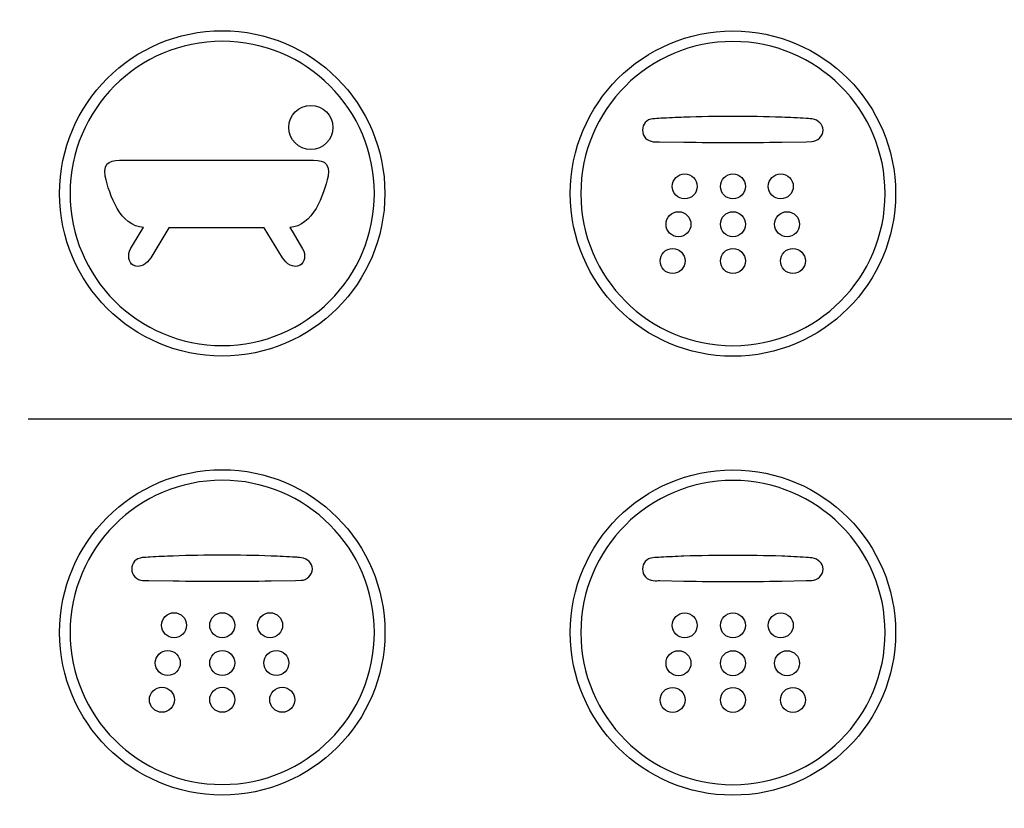
# Model space of a CAD drawing. Units: millimetres. Extents: x 7 to 203, y 5 to 291.
# Drawn here: x 135 to 139, y 124 to 128 of the extents above; entities that cross this region are included whole.
import ezdxf
from ezdxf.enums import TextEntityAlignment as Align

# ---------------------------------------------------------------- set-up
doc = ezdxf.new("R2010")
doc.units = ezdxf.units.MM
for name, color, linetype in [('Default', 7, 'Continuous'), ('Layer3', 7, 'Continuous'), ('Standard', 7, 'Continuous')]:
    doc.layers.add(name, color=color, linetype=linetype)
doc.styles.add('SEACAD_Arial', font='arial.ttf')
doc.dimstyles.new('TPI_1_3', dxfattribs={"dimtxt": 6, "dimasz": 6, "dimexe": 3, "dimexo": 0, "dimgap": 1.5, "dimtad": 0, "dimtih": 1, "dimtoh": 1, "dimdec": 0, "dimlfac": 3, "dimtxsty": 'SEACAD_Arial', "dimblk1": '_SE_FILLED', "dimblk2": '_SE_FILLED', "dimsah": 1, "dimcen": 3, "dimadec": 0, "dimazin": 0, "dimtfac": 0.7, "dimtdec": 3, "dimtofl": 0, "dimtmove": 1, "dimatfit": 3, "dimfxl": 1, "dimarcsym": 0})

# ---------------------------------------------------------------- blocks, each defined once
blk = doc.blocks.new('DMBLK6')
at = {"layer": 'Layer3', "linetype": 'Continuous'}
for points in [[(119.9519, 57.7036), (119.9519, 59.7036), (113.9519, 58.7036)], [(166.6186, 57.7036), (172.6186, 58.7036), (166.6186, 59.7036)]]:
    blk.add_hatch(color=7, dxfattribs=at).paths.add_polyline_path(points)
at = {"layer": 'Layer3', "color": 7, "linetype": 'Continuous'}
for p, q in [((172.6186, 92.0577), (172.6186, 55.7036)), ((113.9519, 85.937), (113.9519, 55.7036)), ((113.9519, 58.7036), (134.1417, 58.7036)), ((152.4287, 58.7036), (172.6186, 58.7036))]:
    blk.add_line(p, q, dxfattribs=at)
at = {"layer": 'Layer3', "color": 7, "linetype": 'Continuous', "style": 'SEACAD_Arial'}
blk.add_text('176', height=6, dxfattribs=at).set_placement((136.2417, 61.7036), align=Align.TOP_LEFT)
blk = doc.blocks.new('_SE_FILLED')
at = {"color": 0}
blk.add_line((0, 0), (-1, 0), dxfattribs=at)
blk.add_solid([(0, 0), (-1, -0.1665), (-1, 0.1665), (0, 0)], dxfattribs=at)

msp = doc.modelspace()

# ---------------------------------------------------------------- linework, layer by layer
at = {"layer": 'Default', "color": 7, "linetype": 'Continuous'}
for radius in [23.3333, 23.3333, 23.1891, 23.1891]:
    msp.add_circle((143.2852, 134.6022), radius, dxfattribs=at)
for radius, start, end in [(21.0488, 166.90589, 13.09411), (21.0488, 166.90589, 13.09411), (20.5976, 167.64112, 12.35888), (20.5976, 167.64112, 12.35888), (20.2643, 168.39837, 11.60163), (20.2643, 168.39837, 11.60163), (23, 180.41519, 267.77862), (23, 180.41519, 267.77862)]:
    msp.add_arc((143.2852, 134.6022), radius, start, end, dxfattribs=at)
at = {"layer": 'Standard', "color": 7, "linetype": 'Continuous'}
for p, q in [((137.5384, 127.3285), (137.6447, 127.3266)), ((137.5384, 127.3285), (137.6447, 127.3266)), ((138.0704, 127.3266), (138.1768, 127.3285)), ((138.0704, 127.3266), (138.1768, 127.3285)), ((138.1768, 127.3285), (138.2011, 127.3292)), ((138.1768, 127.3285), (138.2011, 127.3292)), ((135.212, 127.248), (135.6108, 127.2479)), ((135.212, 127.248), (135.6108, 127.2479)), ((135.6108, 127.2479), (136.015, 127.248)), ((135.6108, 127.2479), (136.015, 127.248)), ((135.2398, 126.8628), (135.2856, 126.9392)), ((135.2398, 126.8628), (135.2856, 126.9392)), ((135.2856, 126.9392), (135.2961, 126.9552)), ((135.2856, 126.9392), (135.2961, 126.9552)), ((135.4061, 126.9539), (135.327, 126.8242)), ((135.4061, 126.9539), (135.327, 126.8242)), ((135.6115, 126.9538), (135.4061, 126.9539)), ((135.6115, 126.9538), (135.4061, 126.9539)), ((135.8209, 126.9539), (135.6115, 126.9538)), ((135.8209, 126.9539), (135.6115, 126.9538)), ((135.9, 126.8242), (135.8209, 126.9539)), ((135.9, 126.8242), (135.8209, 126.9539)), ((135.9311, 126.9552), (135.9414, 126.9392)), ((135.9311, 126.9552), (135.9414, 126.9392)), ((135.9414, 126.9392), (135.9873, 126.8628)), ((135.9414, 126.9392), (135.9873, 126.8628)), ((134.7938, 126.1243), (141.0832, 126.1243)), ((134.7938, 126.1243), (141.0832, 126.1243)), ((134.7938, 126.1243), (141.0832, 126.1243)), ((134.7938, 126.1243), (141.0832, 126.1243)), ((135.3181, 125.4209), (135.4244, 125.419)), ((135.3181, 125.4209), (135.4244, 125.419)), ((135.8501, 125.419), (135.9565, 125.4209)), ((135.8501, 125.419), (135.9565, 125.4209)), ((135.9565, 125.4209), (135.9809, 125.4216)), ((135.9565, 125.4209), (135.9809, 125.4216)), ((137.5384, 125.4201), (137.6447, 125.4182)), ((137.5384, 125.4201), (137.6447, 125.4182)), ((138.0704, 125.4182), (138.1768, 125.4201)), ((138.0704, 125.4182), (138.1768, 125.4201)), ((138.1768, 125.4201), (138.2011, 125.4208)), ((138.1768, 125.4201), (138.2011, 125.4208))]:
    msp.add_line(p, q, dxfattribs=at)
for points in [[(134.9309, 127.1035), (134.9309, 127.494), (135.2474, 127.8106), (135.638, 127.8106)], [(134.9309, 127.1035), (134.9309, 127.494), (135.2474, 127.8106), (135.638, 127.8106)], [(134.9309, 127.1035), (134.9309, 127.494), (135.2474, 127.8106), (135.638, 127.8106)], [(134.9309, 127.1035), (134.9309, 127.494), (135.2474, 127.8106), (135.638, 127.8106)], [(135.638, 127.8106), (136.0285, 127.8106), (136.3449, 127.494), (136.3449, 127.1035)], [(135.638, 127.8106), (136.0285, 127.8106), (136.3449, 127.494), (136.3449, 127.1035)], [(135.638, 127.8106), (136.0285, 127.8106), (136.3449, 127.494), (136.3449, 127.1035)], [(135.638, 127.8106), (136.0285, 127.8106), (136.3449, 127.494), (136.3449, 127.1035)], [(137.1512, 127.1027), (137.1512, 127.4932), (137.4677, 127.8098), (137.8582, 127.8098)], [(137.1512, 127.1027), (137.1512, 127.4932), (137.4677, 127.8098), (137.8582, 127.8098)], [(137.1512, 127.1027), (137.1512, 127.4932), (137.4677, 127.8098), (137.8582, 127.8098)], [(137.1512, 127.1027), (137.1512, 127.4932), (137.4677, 127.8098), (137.8582, 127.8098)], [(137.8582, 127.8098), (138.2488, 127.8098), (138.5653, 127.4932), (138.5653, 127.1027)], [(137.8582, 127.8098), (138.2488, 127.8098), (138.5653, 127.4932), (138.5653, 127.1027)], [(137.8582, 127.8098), (138.2488, 127.8098), (138.5653, 127.4932), (138.5653, 127.1027)], [(137.8582, 127.8098), (138.2488, 127.8098), (138.5653, 127.4932), (138.5653, 127.1027)], [(135.638, 127.765), (135.2726, 127.765), (134.9765, 127.4689), (134.9765, 127.1035)], [(135.638, 127.765), (135.2726, 127.765), (134.9765, 127.4689), (134.9765, 127.1035)], [(135.638, 127.765), (135.2726, 127.765), (134.9765, 127.4689), (134.9765, 127.1035)], [(135.638, 127.765), (135.2726, 127.765), (134.9765, 127.4689), (134.9765, 127.1035)], [(136.2994, 127.1035), (136.2994, 127.4689), (136.0032, 127.765), (135.638, 127.765)], [(136.2994, 127.1035), (136.2994, 127.4689), (136.0032, 127.765), (135.638, 127.765)], [(136.2994, 127.1035), (136.2994, 127.4689), (136.0032, 127.765), (135.638, 127.765)], [(136.2994, 127.1035), (136.2994, 127.4689), (136.0032, 127.765), (135.638, 127.765)], [(137.8582, 127.7641), (137.493, 127.7641), (137.1968, 127.468), (137.1968, 127.1027)], [(137.8582, 127.7641), (137.493, 127.7641), (137.1968, 127.468), (137.1968, 127.1027)], [(137.8582, 127.7641), (137.493, 127.7641), (137.1968, 127.468), (137.1968, 127.1027)], [(137.8582, 127.7641), (137.493, 127.7641), (137.1968, 127.468), (137.1968, 127.1027)], [(138.5197, 127.1027), (138.5197, 127.468), (138.2236, 127.7641), (137.8582, 127.7641)], [(138.5197, 127.1027), (138.5197, 127.468), (138.2236, 127.7641), (137.8582, 127.7641)], [(138.5197, 127.1027), (138.5197, 127.468), (138.2236, 127.7641), (137.8582, 127.7641)], [(138.5197, 127.1027), (138.5197, 127.468), (138.2236, 127.7641), (137.8582, 127.7641)], [(135.9272, 127.3904), (135.9272, 127.4433), (135.97, 127.4863), (136.0229, 127.4863)], [(135.9272, 127.3904), (135.9272, 127.4433), (135.97, 127.4863), (136.0229, 127.4863)], [(136.0229, 127.4863), (136.0758, 127.4863), (136.1186, 127.4433), (136.1186, 127.3904)], [(136.0229, 127.4863), (136.0758, 127.4863), (136.1186, 127.4433), (136.1186, 127.3904)], [(137.6449, 127.4347), (137.6115, 127.4335), (137.5781, 127.432), (137.5447, 127.43)], [(137.6449, 127.4347), (137.6115, 127.4335), (137.5781, 127.432), (137.5447, 127.43)], [(137.8576, 127.4383), (137.7867, 127.4383), (137.7158, 127.4373), (137.6449, 127.4347)], [(137.8576, 127.4383), (137.7867, 127.4383), (137.7158, 127.4373), (137.6449, 127.4347)], [(138.0704, 127.4348), (137.9995, 127.4373), (137.9287, 127.4383), (137.8576, 127.4383)], [(138.0704, 127.4348), (137.9995, 127.4373), (137.9287, 127.4383), (137.8576, 127.4383)], [(138.1768, 127.4295), (138.1413, 127.4317), (138.1059, 127.4335), (138.0704, 127.4348)], [(138.1768, 127.4295), (138.1413, 127.4317), (138.1059, 127.4335), (138.0704, 127.4348)], [(136.0229, 127.2947), (135.97, 127.2947), (135.9272, 127.3376), (135.9272, 127.3904)], [(136.0229, 127.2947), (135.97, 127.2947), (135.9272, 127.3376), (135.9272, 127.3904)], [(136.1186, 127.3904), (136.1186, 127.3376), (136.0758, 127.2947), (136.0229, 127.2947)], [(136.1186, 127.3904), (136.1186, 127.3376), (136.0758, 127.2947), (136.0229, 127.2947)], [(137.5106, 127.4277), (137.4826, 127.4256), (137.4649, 127.4048), (137.4649, 127.3788)], [(137.5106, 127.4277), (137.4826, 127.4256), (137.4649, 127.4048), (137.4649, 127.3788)], [(137.5447, 127.43), (137.5333, 127.4293), (137.5193, 127.4288), (137.5106, 127.4277)], [(137.5447, 127.43), (137.5333, 127.4293), (137.5193, 127.4288), (137.5106, 127.4277)], [(138.2027, 127.4271), (138.1892, 127.4284), (138.1835, 127.4291), (138.1768, 127.4295)], [(138.2027, 127.4271), (138.1892, 127.4284), (138.1835, 127.4291), (138.1768, 127.4295)], [(138.2499, 127.3788), (138.2499, 127.4047), (138.2285, 127.4226), (138.2027, 127.4271)], [(138.2499, 127.3788), (138.2499, 127.4047), (138.2285, 127.4226), (138.2027, 127.4271)], [(137.4649, 127.3788), (137.4649, 127.3525), (137.4859, 127.3301), (137.5119, 127.3285)], [(137.4649, 127.3788), (137.4649, 127.3525), (137.4859, 127.3301), (137.5119, 127.3285)], [(138.2011, 127.3292), (138.2256, 127.3297), (138.2499, 127.3517), (138.2499, 127.3788)], [(138.2011, 127.3292), (138.2256, 127.3297), (138.2499, 127.3517), (138.2499, 127.3788)], [(137.5119, 127.3285), (137.523, 127.328), (137.5321, 127.3286), (137.5384, 127.3285)], [(137.5119, 127.3285), (137.523, 127.328), (137.5321, 127.3286), (137.5384, 127.3285)], [(137.6447, 127.3266), (137.7157, 127.3254), (137.7866, 127.3248), (137.8576, 127.3248)], [(137.6447, 127.3266), (137.7157, 127.3254), (137.7866, 127.3248), (137.8576, 127.3248)], [(137.8576, 127.3248), (137.9285, 127.3248), (137.9995, 127.3254), (138.0704, 127.3266)], [(137.8576, 127.3248), (137.9285, 127.3248), (137.9995, 127.3254), (138.0704, 127.3266)], [(135.1287, 127.1792), (135.1209, 127.2458), (135.1554, 127.2481), (135.212, 127.248)], [(135.1287, 127.1792), (135.1209, 127.2458), (135.1554, 127.2481), (135.212, 127.248)], [(136.015, 127.248), (136.0717, 127.2484), (136.1062, 127.2458), (136.0983, 127.1792)], [(136.015, 127.248), (136.0717, 127.2484), (136.1062, 127.2458), (136.0983, 127.1792)], [(135.2961, 126.9552), (135.194, 126.9609), (135.1481, 127.0959), (135.1287, 127.1792)], [(135.2961, 126.9552), (135.194, 126.9609), (135.1481, 127.0959), (135.1287, 127.1792)], [(136.0983, 127.1792), (136.0789, 127.0959), (136.033, 126.9609), (135.9311, 126.9552)], [(136.0983, 127.1792), (136.0789, 127.0959), (136.033, 126.9609), (135.9311, 126.9552)], [(137.5943, 127.134), (137.5943, 127.164), (137.6186, 127.1884), (137.6486, 127.1884)], [(137.5943, 127.134), (137.5943, 127.164), (137.6186, 127.1884), (137.6486, 127.1884)], [(137.6486, 127.1884), (137.6785, 127.1884), (137.7029, 127.164), (137.7029, 127.134)], [(137.6486, 127.1884), (137.6785, 127.1884), (137.7029, 127.164), (137.7029, 127.134)], [(137.8039, 127.134), (137.8039, 127.164), (137.8281, 127.1884), (137.8581, 127.1884)], [(137.8039, 127.134), (137.8039, 127.164), (137.8281, 127.1884), (137.8581, 127.1884)], [(137.8581, 127.1884), (137.8881, 127.1884), (137.9125, 127.164), (137.9125, 127.134)], [(137.8581, 127.1884), (137.8881, 127.1884), (137.9125, 127.164), (137.9125, 127.134)], [(138.0119, 127.134), (138.0119, 127.164), (138.0363, 127.1884), (138.0662, 127.1884)], [(138.0119, 127.134), (138.0119, 127.164), (138.0363, 127.1884), (138.0662, 127.1884)], [(138.0662, 127.1884), (138.0962, 127.1884), (138.1206, 127.164), (138.1206, 127.134)], [(138.0662, 127.1884), (138.0962, 127.1884), (138.1206, 127.164), (138.1206, 127.134)], [(137.6486, 127.0797), (137.6186, 127.0797), (137.5943, 127.104), (137.5943, 127.134)], [(137.6486, 127.0797), (137.6186, 127.0797), (137.5943, 127.104), (137.5943, 127.134)], [(137.7029, 127.134), (137.7029, 127.104), (137.6785, 127.0797), (137.6486, 127.0797)], [(137.7029, 127.134), (137.7029, 127.104), (137.6785, 127.0797), (137.6486, 127.0797)], [(137.8581, 127.0797), (137.8281, 127.0797), (137.8039, 127.104), (137.8039, 127.134)], [(137.8581, 127.0797), (137.8281, 127.0797), (137.8039, 127.104), (137.8039, 127.134)], [(137.9125, 127.134), (137.9125, 127.104), (137.8881, 127.0797), (137.8581, 127.0797)], [(137.9125, 127.134), (137.9125, 127.104), (137.8881, 127.0797), (137.8581, 127.0797)], [(138.0662, 127.0797), (138.0363, 127.0797), (138.0119, 127.104), (138.0119, 127.134)], [(138.0662, 127.0797), (138.0363, 127.0797), (138.0119, 127.104), (138.0119, 127.134)], [(138.1206, 127.134), (138.1206, 127.104), (138.0962, 127.0797), (138.0662, 127.0797)], [(138.1206, 127.134), (138.1206, 127.104), (138.0962, 127.0797), (138.0662, 127.0797)], [(135.638, 126.3966), (135.2474, 126.3966), (134.9309, 126.7131), (134.9309, 127.1035)], [(135.638, 126.3966), (135.2474, 126.3966), (134.9309, 126.7131), (134.9309, 127.1035)], [(135.638, 126.3966), (135.2474, 126.3966), (134.9309, 126.7131), (134.9309, 127.1035)], [(135.638, 126.3966), (135.2474, 126.3966), (134.9309, 126.7131), (134.9309, 127.1035)], [(134.9765, 127.1035), (134.9765, 126.7383), (135.2726, 126.4422), (135.638, 126.4422)], [(134.9765, 127.1035), (134.9765, 126.7383), (135.2726, 126.4422), (135.638, 126.4422)], [(134.9765, 127.1035), (134.9765, 126.7383), (135.2726, 126.4422), (135.638, 126.4422)], [(134.9765, 127.1035), (134.9765, 126.7383), (135.2726, 126.4422), (135.638, 126.4422)], [(136.3449, 127.1035), (136.3449, 126.7131), (136.0285, 126.3966), (135.638, 126.3966)], [(135.638, 126.4422), (136.0032, 126.4422), (136.2994, 126.7383), (136.2994, 127.1035)], [(136.3449, 127.1035), (136.3449, 126.7131), (136.0285, 126.3966), (135.638, 126.3966)], [(135.638, 126.4422), (136.0032, 126.4422), (136.2994, 126.7383), (136.2994, 127.1035)], [(136.3449, 127.1035), (136.3449, 126.7131), (136.0285, 126.3966), (135.638, 126.3966)], [(135.638, 126.4422), (136.0032, 126.4422), (136.2994, 126.7383), (136.2994, 127.1035)], [(136.3449, 127.1035), (136.3449, 126.7131), (136.0285, 126.3966), (135.638, 126.3966)], [(135.638, 126.4422), (136.0032, 126.4422), (136.2994, 126.7383), (136.2994, 127.1035)], [(137.8582, 126.3957), (137.4677, 126.3957), (137.1512, 126.7123), (137.1512, 127.1027)], [(137.8582, 126.3957), (137.4677, 126.3957), (137.1512, 126.7123), (137.1512, 127.1027)], [(137.8582, 126.3957), (137.4677, 126.3957), (137.1512, 126.7123), (137.1512, 127.1027)], [(137.8582, 126.3957), (137.4677, 126.3957), (137.1512, 126.7123), (137.1512, 127.1027)], [(137.1968, 127.1027), (137.1968, 126.7374), (137.493, 126.4413), (137.8582, 126.4413)], [(137.1968, 127.1027), (137.1968, 126.7374), (137.493, 126.4413), (137.8582, 126.4413)], [(137.1968, 127.1027), (137.1968, 126.7374), (137.493, 126.4413), (137.8582, 126.4413)], [(137.1968, 127.1027), (137.1968, 126.7374), (137.493, 126.4413), (137.8582, 126.4413)], [(138.5653, 127.1027), (138.5653, 126.7123), (138.2488, 126.3957), (137.8582, 126.3957)], [(137.8582, 126.4413), (138.2236, 126.4413), (138.5197, 126.7374), (138.5197, 127.1027)], [(138.5653, 127.1027), (138.5653, 126.7123), (138.2488, 126.3957), (137.8582, 126.3957)], [(137.8582, 126.4413), (138.2236, 126.4413), (138.5197, 126.7374), (138.5197, 127.1027)], [(138.5653, 127.1027), (138.5653, 126.7123), (138.2488, 126.3957), (137.8582, 126.3957)], [(137.8582, 126.4413), (138.2236, 126.4413), (138.5197, 126.7374), (138.5197, 127.1027)], [(138.5653, 127.1027), (138.5653, 126.7123), (138.2488, 126.3957), (137.8582, 126.3957)], [(137.8582, 126.4413), (138.2236, 126.4413), (138.5197, 126.7374), (138.5197, 127.1027)], [(137.5672, 126.9697), (137.5672, 126.9997), (137.5914, 127.024), (137.6214, 127.024)], [(137.5672, 126.9697), (137.5672, 126.9997), (137.5914, 127.024), (137.6214, 127.024)], [(137.6214, 127.024), (137.6514, 127.024), (137.6757, 126.9997), (137.6757, 126.9697)], [(137.6214, 127.024), (137.6514, 127.024), (137.6757, 126.9997), (137.6757, 126.9697)], [(137.8039, 126.9697), (137.8039, 126.9997), (137.8281, 127.024), (137.8581, 127.024)], [(137.8039, 126.9697), (137.8039, 126.9997), (137.8281, 127.024), (137.8581, 127.024)], [(137.8581, 127.024), (137.8881, 127.024), (137.9125, 126.9997), (137.9125, 126.9697)], [(137.8581, 127.024), (137.8881, 127.024), (137.9125, 126.9997), (137.9125, 126.9697)], [(138.0391, 126.9697), (138.0391, 126.9997), (138.0634, 127.024), (138.0934, 127.024)], [(138.0391, 126.9697), (138.0391, 126.9997), (138.0634, 127.024), (138.0934, 127.024)], [(138.0934, 127.024), (138.1234, 127.024), (138.1476, 126.9997), (138.1476, 126.9697)], [(138.0934, 127.024), (138.1234, 127.024), (138.1476, 126.9997), (138.1476, 126.9697)], [(137.6214, 126.9153), (137.5914, 126.9153), (137.5672, 126.9397), (137.5672, 126.9697)], [(137.6214, 126.9153), (137.5914, 126.9153), (137.5672, 126.9397), (137.5672, 126.9697)], [(137.6757, 126.9697), (137.6757, 126.9397), (137.6514, 126.9153), (137.6214, 126.9153)], [(137.6757, 126.9697), (137.6757, 126.9397), (137.6514, 126.9153), (137.6214, 126.9153)], [(137.8581, 126.9153), (137.8281, 126.9153), (137.8039, 126.9397), (137.8039, 126.9697)], [(137.8581, 126.9153), (137.8281, 126.9153), (137.8039, 126.9397), (137.8039, 126.9697)], [(137.9125, 126.9697), (137.9125, 126.9397), (137.8881, 126.9153), (137.8581, 126.9153)], [(137.9125, 126.9697), (137.9125, 126.9397), (137.8881, 126.9153), (137.8581, 126.9153)], [(138.0934, 126.9153), (138.0634, 126.9153), (138.0391, 126.9397), (138.0391, 126.9697)], [(138.0934, 126.9153), (138.0634, 126.9153), (138.0391, 126.9397), (138.0391, 126.9697)], [(138.1476, 126.9697), (138.1476, 126.9397), (138.1234, 126.9153), (138.0934, 126.9153)], [(138.1476, 126.9697), (138.1476, 126.9397), (138.1234, 126.9153), (138.0934, 126.9153)], [(135.2505, 126.7918), (135.2318, 126.8015), (135.2236, 126.8361), (135.2398, 126.8628)], [(135.2505, 126.7918), (135.2318, 126.8015), (135.2236, 126.8361), (135.2398, 126.8628)], [(135.9873, 126.8628), (136.0034, 126.8361), (135.9953, 126.8015), (135.9766, 126.7918)], [(135.9873, 126.8628), (136.0034, 126.8361), (135.9953, 126.8015), (135.9766, 126.7918)], [(137.5415, 126.8098), (137.5415, 126.8398), (137.5659, 126.8641), (137.5958, 126.8641)], [(137.5415, 126.8098), (137.5415, 126.8398), (137.5659, 126.8641), (137.5958, 126.8641)], [(137.5958, 126.8641), (137.6257, 126.8641), (137.6501, 126.8398), (137.6501, 126.8098)], [(137.5958, 126.8641), (137.6257, 126.8641), (137.6501, 126.8398), (137.6501, 126.8098)], [(137.8039, 126.8098), (137.8039, 126.8398), (137.8281, 126.8641), (137.8581, 126.8641)], [(137.8039, 126.8098), (137.8039, 126.8398), (137.8281, 126.8641), (137.8581, 126.8641)], [(137.8581, 126.8641), (137.8881, 126.8641), (137.9125, 126.8398), (137.9125, 126.8098)], [(137.8581, 126.8641), (137.8881, 126.8641), (137.9125, 126.8398), (137.9125, 126.8098)], [(138.0647, 126.8098), (138.0647, 126.8398), (138.0891, 126.8641), (138.119, 126.8641)], [(138.0647, 126.8098), (138.0647, 126.8398), (138.0891, 126.8641), (138.119, 126.8641)], [(138.119, 126.8641), (138.1489, 126.8641), (138.1733, 126.8398), (138.1733, 126.8098)], [(138.119, 126.8641), (138.1489, 126.8641), (138.1733, 126.8398), (138.1733, 126.8098)], [(135.327, 126.8242), (135.3109, 126.7975), (135.2802, 126.7762), (135.2505, 126.7918)], [(135.327, 126.8242), (135.3109, 126.7975), (135.2802, 126.7762), (135.2505, 126.7918)], [(135.9766, 126.7918), (135.9467, 126.7762), (135.9163, 126.7976), (135.9, 126.8242)], [(135.9766, 126.7918), (135.9467, 126.7762), (135.9163, 126.7976), (135.9, 126.8242)], [(137.5958, 126.7555), (137.5659, 126.7555), (137.5415, 126.7798), (137.5415, 126.8098)], [(137.5958, 126.7555), (137.5659, 126.7555), (137.5415, 126.7798), (137.5415, 126.8098)], [(137.6501, 126.8098), (137.6501, 126.7798), (137.6257, 126.7555), (137.5958, 126.7555)], [(137.6501, 126.8098), (137.6501, 126.7798), (137.6257, 126.7555), (137.5958, 126.7555)], [(137.8581, 126.7555), (137.8281, 126.7555), (137.8039, 126.7798), (137.8039, 126.8098)], [(137.8581, 126.7555), (137.8281, 126.7555), (137.8039, 126.7798), (137.8039, 126.8098)], [(137.9125, 126.8098), (137.9125, 126.7798), (137.8881, 126.7555), (137.8581, 126.7555)], [(137.9125, 126.8098), (137.9125, 126.7798), (137.8881, 126.7555), (137.8581, 126.7555)], [(138.119, 126.7555), (138.0891, 126.7555), (138.0647, 126.7798), (138.0647, 126.8098)], [(138.119, 126.7555), (138.0891, 126.7555), (138.0647, 126.7798), (138.0647, 126.8098)], [(138.1733, 126.8098), (138.1733, 126.7798), (138.1489, 126.7555), (138.119, 126.7555)], [(138.1733, 126.8098), (138.1733, 126.7798), (138.1489, 126.7555), (138.119, 126.7555)], [(134.9309, 125.1951), (134.9309, 125.5856), (135.2474, 125.9022), (135.638, 125.9022)], [(134.9309, 125.1951), (134.9309, 125.5856), (135.2474, 125.9022), (135.638, 125.9022)], [(134.9309, 125.1951), (134.9309, 125.5856), (135.2474, 125.9022), (135.638, 125.9022)], [(134.9309, 125.1951), (134.9309, 125.5856), (135.2474, 125.9022), (135.638, 125.9022)], [(135.638, 125.9022), (136.0285, 125.9022), (136.345, 125.5856), (136.345, 125.1951)], [(135.638, 125.9022), (136.0285, 125.9022), (136.345, 125.5856), (136.345, 125.1951)], [(135.638, 125.9022), (136.0285, 125.9022), (136.345, 125.5856), (136.345, 125.1951)], [(135.638, 125.9022), (136.0285, 125.9022), (136.345, 125.5856), (136.345, 125.1951)], [(137.1512, 125.1943), (137.1512, 125.5848), (137.4677, 125.9014), (137.8582, 125.9014)], [(137.1512, 125.1943), (137.1512, 125.5848), (137.4677, 125.9014), (137.8582, 125.9014)], [(137.1512, 125.1943), (137.1512, 125.5848), (137.4677, 125.9014), (137.8582, 125.9014)], [(137.1512, 125.1943), (137.1512, 125.5848), (137.4677, 125.9014), (137.8582, 125.9014)], [(137.8582, 125.9014), (138.2488, 125.9014), (138.5653, 125.5848), (138.5653, 125.1943)], [(137.8582, 125.9014), (138.2488, 125.9014), (138.5653, 125.5848), (138.5653, 125.1943)], [(137.8582, 125.9014), (138.2488, 125.9014), (138.5653, 125.5848), (138.5653, 125.1943)], [(137.8582, 125.9014), (138.2488, 125.9014), (138.5653, 125.5848), (138.5653, 125.1943)], [(135.638, 125.8566), (135.2727, 125.8566), (134.9765, 125.5605), (134.9765, 125.1951)], [(135.638, 125.8566), (135.2727, 125.8566), (134.9765, 125.5605), (134.9765, 125.1951)], [(135.638, 125.8566), (135.2727, 125.8566), (134.9765, 125.5605), (134.9765, 125.1951)], [(135.638, 125.8566), (135.2727, 125.8566), (134.9765, 125.5605), (134.9765, 125.1951)], [(136.2994, 125.1951), (136.2994, 125.5605), (136.0033, 125.8566), (135.638, 125.8566)], [(136.2994, 125.1951), (136.2994, 125.5605), (136.0033, 125.8566), (135.638, 125.8566)], [(136.2994, 125.1951), (136.2994, 125.5605), (136.0033, 125.8566), (135.638, 125.8566)], [(136.2994, 125.1951), (136.2994, 125.5605), (136.0033, 125.8566), (135.638, 125.8566)], [(137.8582, 125.8557), (137.493, 125.8557), (137.1968, 125.5596), (137.1968, 125.1943)], [(137.8582, 125.8557), (137.493, 125.8557), (137.1968, 125.5596), (137.1968, 125.1943)], [(137.8582, 125.8557), (137.493, 125.8557), (137.1968, 125.5596), (137.1968, 125.1943)], [(137.8582, 125.8557), (137.493, 125.8557), (137.1968, 125.5596), (137.1968, 125.1943)], [(138.5197, 125.1943), (138.5197, 125.5596), (138.2236, 125.8557), (137.8582, 125.8557)], [(138.5197, 125.1943), (138.5197, 125.5596), (138.2236, 125.8557), (137.8582, 125.8557)], [(138.5197, 125.1943), (138.5197, 125.5596), (138.2236, 125.8557), (137.8582, 125.8557)], [(138.5197, 125.1943), (138.5197, 125.5596), (138.2236, 125.8557), (137.8582, 125.8557)], [(135.2904, 125.5202), (135.2624, 125.518), (135.2446, 125.4972), (135.2446, 125.4712)], [(135.2904, 125.5202), (135.2624, 125.518), (135.2446, 125.4972), (135.2446, 125.4712)], [(135.3245, 125.5224), (135.313, 125.5217), (135.2991, 125.5212), (135.2904, 125.5202)], [(135.3245, 125.5224), (135.313, 125.5217), (135.2991, 125.5212), (135.2904, 125.5202)], [(135.4246, 125.5272), (135.3912, 125.5259), (135.3578, 125.5244), (135.3245, 125.5224)], [(135.4246, 125.5272), (135.3912, 125.5259), (135.3578, 125.5244), (135.3245, 125.5224)], [(135.6374, 125.5307), (135.5665, 125.5307), (135.4955, 125.5297), (135.4246, 125.5272)], [(135.6374, 125.5307), (135.5665, 125.5307), (135.4955, 125.5297), (135.4246, 125.5272)], [(135.8501, 125.5272), (135.7792, 125.5297), (135.7084, 125.5307), (135.6374, 125.5307)], [(135.8501, 125.5272), (135.7792, 125.5297), (135.7084, 125.5307), (135.6374, 125.5307)], [(135.9565, 125.5219), (135.921, 125.5242), (135.8856, 125.5259), (135.8501, 125.5272)], [(135.9565, 125.5219), (135.921, 125.5242), (135.8856, 125.5259), (135.8501, 125.5272)], [(135.9824, 125.5196), (135.969, 125.5209), (135.9632, 125.5216), (135.9565, 125.5219)], [(135.9824, 125.5196), (135.969, 125.5209), (135.9632, 125.5216), (135.9565, 125.5219)], [(136.0297, 125.4712), (136.0297, 125.4971), (136.0083, 125.515), (135.9824, 125.5196)], [(136.0297, 125.4712), (136.0297, 125.4971), (136.0083, 125.515), (135.9824, 125.5196)], [(137.5106, 125.5193), (137.4826, 125.5172), (137.4649, 125.4964), (137.4649, 125.4704)], [(137.5106, 125.5193), (137.4826, 125.5172), (137.4649, 125.4964), (137.4649, 125.4704)], [(137.5447, 125.5216), (137.5333, 125.5209), (137.5193, 125.5204), (137.5106, 125.5193)], [(137.5447, 125.5216), (137.5333, 125.5209), (137.5193, 125.5204), (137.5106, 125.5193)], [(137.6449, 125.5264), (137.6115, 125.5251), (137.5781, 125.5236), (137.5447, 125.5216)], [(137.6449, 125.5264), (137.6115, 125.5251), (137.5781, 125.5236), (137.5447, 125.5216)], [(137.8576, 125.5299), (137.7867, 125.5299), (137.7158, 125.5289), (137.6449, 125.5264)], [(137.8576, 125.5299), (137.7867, 125.5299), (137.7158, 125.5289), (137.6449, 125.5264)], [(138.0704, 125.5264), (137.9995, 125.5289), (137.9287, 125.5299), (137.8576, 125.5299)], [(138.0704, 125.5264), (137.9995, 125.5289), (137.9287, 125.5299), (137.8576, 125.5299)], [(138.1768, 125.5211), (138.1413, 125.5233), (138.1059, 125.5251), (138.0704, 125.5264)], [(138.1768, 125.5211), (138.1413, 125.5233), (138.1059, 125.5251), (138.0704, 125.5264)], [(138.2027, 125.5187), (138.1892, 125.52), (138.1835, 125.5207), (138.1768, 125.5211)], [(138.2027, 125.5187), (138.1892, 125.52), (138.1835, 125.5207), (138.1768, 125.5211)], [(138.2499, 125.4704), (138.2499, 125.4963), (138.2285, 125.5142), (138.2027, 125.5187)], [(138.2499, 125.4704), (138.2499, 125.4963), (138.2285, 125.5142), (138.2027, 125.5187)], [(135.2446, 125.4712), (135.2446, 125.4449), (135.2657, 125.4226), (135.2916, 125.4209)], [(135.2446, 125.4712), (135.2446, 125.4449), (135.2657, 125.4226), (135.2916, 125.4209)], [(135.9809, 125.4216), (136.0053, 125.4221), (136.0297, 125.4441), (136.0297, 125.4712)], [(135.9809, 125.4216), (136.0053, 125.4221), (136.0297, 125.4441), (136.0297, 125.4712)], [(137.4649, 125.4704), (137.4649, 125.4441), (137.4859, 125.4217), (137.5119, 125.4201)], [(137.4649, 125.4704), (137.4649, 125.4441), (137.4859, 125.4217), (137.5119, 125.4201)], [(138.2011, 125.4208), (138.2256, 125.4213), (138.2499, 125.4432), (138.2499, 125.4704)], [(138.2011, 125.4208), (138.2256, 125.4213), (138.2499, 125.4432), (138.2499, 125.4704)], [(135.2916, 125.4209), (135.3027, 125.4204), (135.3119, 125.421), (135.3181, 125.4209)], [(135.2916, 125.4209), (135.3027, 125.4204), (135.3119, 125.421), (135.3181, 125.4209)], [(137.5119, 125.4201), (137.523, 125.4196), (137.5321, 125.4202), (137.5384, 125.4201)], [(137.5119, 125.4201), (137.523, 125.4196), (137.5321, 125.4202), (137.5384, 125.4201)], [(135.4244, 125.419), (135.4954, 125.4179), (135.5663, 125.4173), (135.6374, 125.4173)], [(135.4244, 125.419), (135.4954, 125.4179), (135.5663, 125.4173), (135.6374, 125.4173)], [(135.6374, 125.4173), (135.7083, 125.4173), (135.7792, 125.4179), (135.8501, 125.419)], [(135.6374, 125.4173), (135.7083, 125.4173), (135.7792, 125.4179), (135.8501, 125.419)], [(137.6447, 125.4182), (137.7157, 125.417), (137.7866, 125.4164), (137.8576, 125.4164)], [(137.6447, 125.4182), (137.7157, 125.417), (137.7866, 125.4164), (137.8576, 125.4164)], [(137.8576, 125.4164), (137.9285, 125.4164), (137.9995, 125.417), (138.0704, 125.4182)], [(137.8576, 125.4164), (137.9285, 125.4164), (137.9995, 125.417), (138.0704, 125.4182)], [(135.3741, 125.2264), (135.3741, 125.2564), (135.3983, 125.2808), (135.4283, 125.2808)], [(135.3741, 125.2264), (135.3741, 125.2564), (135.3983, 125.2808), (135.4283, 125.2808)], [(135.4283, 125.2808), (135.4583, 125.2808), (135.4826, 125.2564), (135.4826, 125.2264)], [(135.4283, 125.2808), (135.4583, 125.2808), (135.4826, 125.2564), (135.4826, 125.2264)], [(135.5836, 125.2264), (135.5836, 125.2564), (135.6079, 125.2808), (135.6379, 125.2808)], [(135.5836, 125.2264), (135.5836, 125.2564), (135.6079, 125.2808), (135.6379, 125.2808)], [(135.6379, 125.2808), (135.6678, 125.2808), (135.6922, 125.2564), (135.6922, 125.2264)], [(135.6379, 125.2808), (135.6678, 125.2808), (135.6922, 125.2564), (135.6922, 125.2264)], [(135.7916, 125.2264), (135.7916, 125.2564), (135.816, 125.2808), (135.846, 125.2808)], [(135.7916, 125.2264), (135.7916, 125.2564), (135.816, 125.2808), (135.846, 125.2808)], [(135.846, 125.2808), (135.876, 125.2808), (135.9003, 125.2564), (135.9003, 125.2264)], [(135.846, 125.2808), (135.876, 125.2808), (135.9003, 125.2564), (135.9003, 125.2264)], [(137.5943, 125.2256), (137.5943, 125.2556), (137.6186, 125.2799), (137.6486, 125.2799)], [(137.5943, 125.2256), (137.5943, 125.2556), (137.6186, 125.2799), (137.6486, 125.2799)], [(137.6486, 125.2799), (137.6785, 125.2799), (137.7029, 125.2556), (137.7029, 125.2256)], [(137.6486, 125.2799), (137.6785, 125.2799), (137.7029, 125.2556), (137.7029, 125.2256)], [(137.8039, 125.2256), (137.8039, 125.2556), (137.8281, 125.2799), (137.8581, 125.2799)], [(137.8039, 125.2256), (137.8039, 125.2556), (137.8281, 125.2799), (137.8581, 125.2799)], [(137.8581, 125.2799), (137.8881, 125.2799), (137.9125, 125.2556), (137.9125, 125.2256)], [(137.8581, 125.2799), (137.8881, 125.2799), (137.9125, 125.2556), (137.9125, 125.2256)], [(138.0119, 125.2256), (138.0119, 125.2556), (138.0363, 125.2799), (138.0662, 125.2799)], [(138.0119, 125.2256), (138.0119, 125.2556), (138.0363, 125.2799), (138.0662, 125.2799)], [(138.0662, 125.2799), (138.0962, 125.2799), (138.1206, 125.2556), (138.1206, 125.2256)], [(138.0662, 125.2799), (138.0962, 125.2799), (138.1206, 125.2556), (138.1206, 125.2256)], [(135.4283, 125.1721), (135.3983, 125.1721), (135.3741, 125.1964), (135.3741, 125.2264)], [(135.4283, 125.1721), (135.3983, 125.1721), (135.3741, 125.1964), (135.3741, 125.2264)], [(135.4826, 125.2264), (135.4826, 125.1964), (135.4583, 125.1721), (135.4283, 125.1721)], [(135.4826, 125.2264), (135.4826, 125.1964), (135.4583, 125.1721), (135.4283, 125.1721)], [(135.6379, 125.1721), (135.6079, 125.1721), (135.5836, 125.1964), (135.5836, 125.2264)], [(135.6379, 125.1721), (135.6079, 125.1721), (135.5836, 125.1964), (135.5836, 125.2264)], [(135.6922, 125.2264), (135.6922, 125.1964), (135.6678, 125.1721), (135.6379, 125.1721)], [(135.6922, 125.2264), (135.6922, 125.1964), (135.6678, 125.1721), (135.6379, 125.1721)], [(135.846, 125.1721), (135.816, 125.1721), (135.7916, 125.1964), (135.7916, 125.2264)], [(135.846, 125.1721), (135.816, 125.1721), (135.7916, 125.1964), (135.7916, 125.2264)], [(135.9003, 125.2264), (135.9003, 125.1964), (135.876, 125.1721), (135.846, 125.1721)], [(135.9003, 125.2264), (135.9003, 125.1964), (135.876, 125.1721), (135.846, 125.1721)], [(137.6486, 125.1713), (137.6186, 125.1713), (137.5943, 125.1956), (137.5943, 125.2256)], [(137.6486, 125.1713), (137.6186, 125.1713), (137.5943, 125.1956), (137.5943, 125.2256)], [(137.7029, 125.2256), (137.7029, 125.1956), (137.6785, 125.1713), (137.6486, 125.1713)], [(137.7029, 125.2256), (137.7029, 125.1956), (137.6785, 125.1713), (137.6486, 125.1713)], [(137.8581, 125.1713), (137.8281, 125.1713), (137.8039, 125.1956), (137.8039, 125.2256)], [(137.8581, 125.1713), (137.8281, 125.1713), (137.8039, 125.1956), (137.8039, 125.2256)], [(137.9125, 125.2256), (137.9125, 125.1956), (137.8881, 125.1713), (137.8581, 125.1713)], [(137.9125, 125.2256), (137.9125, 125.1956), (137.8881, 125.1713), (137.8581, 125.1713)], [(138.0662, 125.1713), (138.0363, 125.1713), (138.0119, 125.1956), (138.0119, 125.2256)], [(138.0662, 125.1713), (138.0363, 125.1713), (138.0119, 125.1956), (138.0119, 125.2256)], [(138.1206, 125.2256), (138.1206, 125.1956), (138.0962, 125.1713), (138.0662, 125.1713)], [(138.1206, 125.2256), (138.1206, 125.1956), (138.0962, 125.1713), (138.0662, 125.1713)], [(135.638, 124.4881), (135.2474, 124.4881), (134.9309, 124.8047), (134.9309, 125.1951)], [(135.638, 124.4881), (135.2474, 124.4881), (134.9309, 124.8047), (134.9309, 125.1951)], [(135.638, 124.4881), (135.2474, 124.4881), (134.9309, 124.8047), (134.9309, 125.1951)], [(135.638, 124.4881), (135.2474, 124.4881), (134.9309, 124.8047), (134.9309, 125.1951)], [(134.9765, 125.1951), (134.9765, 124.8299), (135.2727, 124.5338), (135.638, 124.5338)], [(134.9765, 125.1951), (134.9765, 124.8299), (135.2727, 124.5338), (135.638, 124.5338)], [(134.9765, 125.1951), (134.9765, 124.8299), (135.2727, 124.5338), (135.638, 124.5338)], [(134.9765, 125.1951), (134.9765, 124.8299), (135.2727, 124.5338), (135.638, 124.5338)], [(136.345, 125.1951), (136.345, 124.8047), (136.0285, 124.4881), (135.638, 124.4881)], [(135.638, 124.5338), (136.0033, 124.5338), (136.2994, 124.8299), (136.2994, 125.1951)], [(136.345, 125.1951), (136.345, 124.8047), (136.0285, 124.4881), (135.638, 124.4881)], [(135.638, 124.5338), (136.0033, 124.5338), (136.2994, 124.8299), (136.2994, 125.1951)], [(136.345, 125.1951), (136.345, 124.8047), (136.0285, 124.4881), (135.638, 124.4881)], [(135.638, 124.5338), (136.0033, 124.5338), (136.2994, 124.8299), (136.2994, 125.1951)], [(136.345, 125.1951), (136.345, 124.8047), (136.0285, 124.4881), (135.638, 124.4881)], [(135.638, 124.5338), (136.0033, 124.5338), (136.2994, 124.8299), (136.2994, 125.1951)], [(137.8582, 124.4873), (137.4677, 124.4873), (137.1512, 124.8039), (137.1512, 125.1943)], [(137.8582, 124.4873), (137.4677, 124.4873), (137.1512, 124.8039), (137.1512, 125.1943)], [(137.8582, 124.4873), (137.4677, 124.4873), (137.1512, 124.8039), (137.1512, 125.1943)], [(137.8582, 124.4873), (137.4677, 124.4873), (137.1512, 124.8039), (137.1512, 125.1943)], [(137.1968, 125.1943), (137.1968, 124.829), (137.493, 124.5329), (137.8582, 124.5329)], [(137.1968, 125.1943), (137.1968, 124.829), (137.493, 124.5329), (137.8582, 124.5329)], [(137.1968, 125.1943), (137.1968, 124.829), (137.493, 124.5329), (137.8582, 124.5329)], [(137.1968, 125.1943), (137.1968, 124.829), (137.493, 124.5329), (137.8582, 124.5329)], [(138.5653, 125.1943), (138.5653, 124.8039), (138.2488, 124.4873), (137.8582, 124.4873)], [(137.8582, 124.5329), (138.2236, 124.5329), (138.5197, 124.829), (138.5197, 125.1943)], [(138.5653, 125.1943), (138.5653, 124.8039), (138.2488, 124.4873), (137.8582, 124.4873)], [(137.8582, 124.5329), (138.2236, 124.5329), (138.5197, 124.829), (138.5197, 125.1943)], [(138.5653, 125.1943), (138.5653, 124.8039), (138.2488, 124.4873), (137.8582, 124.4873)], [(137.8582, 124.5329), (138.2236, 124.5329), (138.5197, 124.829), (138.5197, 125.1943)], [(138.5653, 125.1943), (138.5653, 124.8039), (138.2488, 124.4873), (137.8582, 124.4873)], [(137.8582, 124.5329), (138.2236, 124.5329), (138.5197, 124.829), (138.5197, 125.1943)], [(135.3469, 125.0621), (135.3469, 125.0921), (135.3711, 125.1164), (135.4011, 125.1164)], [(135.3469, 125.0621), (135.3469, 125.0921), (135.3711, 125.1164), (135.4011, 125.1164)], [(135.4011, 125.1164), (135.4311, 125.1164), (135.4555, 125.0921), (135.4555, 125.0621)], [(135.4011, 125.1164), (135.4311, 125.1164), (135.4555, 125.0921), (135.4555, 125.0621)], [(135.5836, 125.0621), (135.5836, 125.0921), (135.6079, 125.1164), (135.6379, 125.1164)], [(135.5836, 125.0621), (135.5836, 125.0921), (135.6079, 125.1164), (135.6379, 125.1164)], [(135.6379, 125.1164), (135.6678, 125.1164), (135.6922, 125.0921), (135.6922, 125.0621)], [(135.6379, 125.1164), (135.6678, 125.1164), (135.6922, 125.0921), (135.6922, 125.0621)], [(135.8188, 125.0621), (135.8188, 125.0921), (135.8431, 125.1164), (135.8731, 125.1164)], [(135.8188, 125.0621), (135.8188, 125.0921), (135.8431, 125.1164), (135.8731, 125.1164)], [(135.8731, 125.1164), (135.9031, 125.1164), (135.9273, 125.0921), (135.9273, 125.0621)], [(135.8731, 125.1164), (135.9031, 125.1164), (135.9273, 125.0921), (135.9273, 125.0621)], [(137.5672, 125.0613), (137.5672, 125.0912), (137.5914, 125.1156), (137.6214, 125.1156)], [(137.5672, 125.0613), (137.5672, 125.0912), (137.5914, 125.1156), (137.6214, 125.1156)], [(137.6214, 125.1156), (137.6514, 125.1156), (137.6757, 125.0912), (137.6757, 125.0613)], [(137.6214, 125.1156), (137.6514, 125.1156), (137.6757, 125.0912), (137.6757, 125.0613)], [(137.8039, 125.0613), (137.8039, 125.0912), (137.8281, 125.1156), (137.8581, 125.1156)], [(137.8039, 125.0613), (137.8039, 125.0912), (137.8281, 125.1156), (137.8581, 125.1156)], [(137.8581, 125.1156), (137.8881, 125.1156), (137.9125, 125.0912), (137.9125, 125.0613)], [(137.8581, 125.1156), (137.8881, 125.1156), (137.9125, 125.0912), (137.9125, 125.0613)], [(138.0391, 125.0613), (138.0391, 125.0912), (138.0634, 125.1156), (138.0934, 125.1156)], [(138.0391, 125.0613), (138.0391, 125.0912), (138.0634, 125.1156), (138.0934, 125.1156)], [(138.0934, 125.1156), (138.1234, 125.1156), (138.1476, 125.0912), (138.1476, 125.0613)], [(138.0934, 125.1156), (138.1234, 125.1156), (138.1476, 125.0912), (138.1476, 125.0613)], [(135.4011, 125.0078), (135.3711, 125.0078), (135.3469, 125.0321), (135.3469, 125.0621)], [(135.4011, 125.0078), (135.3711, 125.0078), (135.3469, 125.0321), (135.3469, 125.0621)], [(135.4555, 125.0621), (135.4555, 125.0321), (135.4311, 125.0078), (135.4011, 125.0078)], [(135.4555, 125.0621), (135.4555, 125.0321), (135.4311, 125.0078), (135.4011, 125.0078)], [(135.6379, 125.0078), (135.6079, 125.0078), (135.5836, 125.0321), (135.5836, 125.0621)], [(135.6379, 125.0078), (135.6079, 125.0078), (135.5836, 125.0321), (135.5836, 125.0621)], [(135.6922, 125.0621), (135.6922, 125.0321), (135.6678, 125.0078), (135.6379, 125.0078)], [(135.6922, 125.0621), (135.6922, 125.0321), (135.6678, 125.0078), (135.6379, 125.0078)], [(135.8731, 125.0078), (135.8431, 125.0078), (135.8188, 125.0321), (135.8188, 125.0621)], [(135.8731, 125.0078), (135.8431, 125.0078), (135.8188, 125.0321), (135.8188, 125.0621)], [(135.9273, 125.0621), (135.9273, 125.0321), (135.9031, 125.0078), (135.8731, 125.0078)], [(135.9273, 125.0621), (135.9273, 125.0321), (135.9031, 125.0078), (135.8731, 125.0078)], [(137.6214, 125.0069), (137.5914, 125.0069), (137.5672, 125.0313), (137.5672, 125.0613)], [(137.6214, 125.0069), (137.5914, 125.0069), (137.5672, 125.0313), (137.5672, 125.0613)], [(137.6757, 125.0613), (137.6757, 125.0313), (137.6514, 125.0069), (137.6214, 125.0069)], [(137.6757, 125.0613), (137.6757, 125.0313), (137.6514, 125.0069), (137.6214, 125.0069)], [(137.8581, 125.0069), (137.8281, 125.0069), (137.8039, 125.0313), (137.8039, 125.0613)], [(137.8581, 125.0069), (137.8281, 125.0069), (137.8039, 125.0313), (137.8039, 125.0613)], [(137.9125, 125.0613), (137.9125, 125.0313), (137.8881, 125.0069), (137.8581, 125.0069)], [(137.9125, 125.0613), (137.9125, 125.0313), (137.8881, 125.0069), (137.8581, 125.0069)], [(138.0934, 125.0069), (138.0634, 125.0069), (138.0391, 125.0313), (138.0391, 125.0613)], [(138.0934, 125.0069), (138.0634, 125.0069), (138.0391, 125.0313), (138.0391, 125.0613)], [(138.1476, 125.0613), (138.1476, 125.0313), (138.1234, 125.0069), (138.0934, 125.0069)], [(138.1476, 125.0613), (138.1476, 125.0313), (138.1234, 125.0069), (138.0934, 125.0069)], [(135.3213, 124.9022), (135.3213, 124.9322), (135.3456, 124.9566), (135.3755, 124.9566)], [(135.3213, 124.9022), (135.3213, 124.9322), (135.3456, 124.9566), (135.3755, 124.9566)], [(135.3755, 124.9566), (135.4055, 124.9566), (135.4298, 124.9322), (135.4298, 124.9022)], [(135.3755, 124.9566), (135.4055, 124.9566), (135.4298, 124.9322), (135.4298, 124.9022)], [(135.5836, 124.9022), (135.5836, 124.9322), (135.6079, 124.9566), (135.6379, 124.9566)], [(135.5836, 124.9022), (135.5836, 124.9322), (135.6079, 124.9566), (135.6379, 124.9566)], [(135.6379, 124.9566), (135.6678, 124.9566), (135.6922, 124.9322), (135.6922, 124.9022)], [(135.6379, 124.9566), (135.6678, 124.9566), (135.6922, 124.9322), (135.6922, 124.9022)], [(135.8444, 124.9022), (135.8444, 124.9322), (135.8688, 124.9566), (135.8988, 124.9566)], [(135.8444, 124.9022), (135.8444, 124.9322), (135.8688, 124.9566), (135.8988, 124.9566)], [(135.8988, 124.9566), (135.9286, 124.9566), (135.953, 124.9322), (135.953, 124.9022)], [(135.8988, 124.9566), (135.9286, 124.9566), (135.953, 124.9322), (135.953, 124.9022)], [(137.5415, 124.9014), (137.5415, 124.9314), (137.5659, 124.9557), (137.5958, 124.9557)], [(137.5415, 124.9014), (137.5415, 124.9314), (137.5659, 124.9557), (137.5958, 124.9557)], [(137.5958, 124.9557), (137.6257, 124.9557), (137.6501, 124.9314), (137.6501, 124.9014)], [(137.5958, 124.9557), (137.6257, 124.9557), (137.6501, 124.9314), (137.6501, 124.9014)], [(137.8039, 124.9014), (137.8039, 124.9314), (137.8281, 124.9557), (137.8581, 124.9557)], [(137.8039, 124.9014), (137.8039, 124.9314), (137.8281, 124.9557), (137.8581, 124.9557)], [(137.8581, 124.9557), (137.8881, 124.9557), (137.9125, 124.9314), (137.9125, 124.9014)], [(137.8581, 124.9557), (137.8881, 124.9557), (137.9125, 124.9314), (137.9125, 124.9014)], [(138.0647, 124.9014), (138.0647, 124.9314), (138.0891, 124.9557), (138.119, 124.9557)], [(138.0647, 124.9014), (138.0647, 124.9314), (138.0891, 124.9557), (138.119, 124.9557)], [(138.119, 124.9557), (138.1489, 124.9557), (138.1733, 124.9314), (138.1733, 124.9014)], [(138.119, 124.9557), (138.1489, 124.9557), (138.1733, 124.9314), (138.1733, 124.9014)], [(135.3755, 124.8479), (135.3456, 124.8479), (135.3213, 124.8723), (135.3213, 124.9022)], [(135.3755, 124.8479), (135.3456, 124.8479), (135.3213, 124.8723), (135.3213, 124.9022)], [(135.4298, 124.9022), (135.4298, 124.8723), (135.4055, 124.8479), (135.3755, 124.8479)], [(135.4298, 124.9022), (135.4298, 124.8723), (135.4055, 124.8479), (135.3755, 124.8479)], [(135.6379, 124.8479), (135.6079, 124.8479), (135.5836, 124.8723), (135.5836, 124.9022)], [(135.6379, 124.8479), (135.6079, 124.8479), (135.5836, 124.8723), (135.5836, 124.9022)], [(135.6922, 124.9022), (135.6922, 124.8723), (135.6678, 124.8479), (135.6379, 124.8479)], [(135.6922, 124.9022), (135.6922, 124.8723), (135.6678, 124.8479), (135.6379, 124.8479)], [(135.8988, 124.8479), (135.8688, 124.8479), (135.8444, 124.8723), (135.8444, 124.9022)], [(135.8988, 124.8479), (135.8688, 124.8479), (135.8444, 124.8723), (135.8444, 124.9022)], [(135.953, 124.9022), (135.953, 124.8723), (135.9286, 124.8479), (135.8988, 124.8479)], [(135.953, 124.9022), (135.953, 124.8723), (135.9286, 124.8479), (135.8988, 124.8479)], [(137.5958, 124.8471), (137.5659, 124.8471), (137.5415, 124.8714), (137.5415, 124.9014)], [(137.5958, 124.8471), (137.5659, 124.8471), (137.5415, 124.8714), (137.5415, 124.9014)], [(137.6501, 124.9014), (137.6501, 124.8714), (137.6257, 124.8471), (137.5958, 124.8471)], [(137.6501, 124.9014), (137.6501, 124.8714), (137.6257, 124.8471), (137.5958, 124.8471)], [(137.8581, 124.8471), (137.8281, 124.8471), (137.8039, 124.8714), (137.8039, 124.9014)], [(137.8581, 124.8471), (137.8281, 124.8471), (137.8039, 124.8714), (137.8039, 124.9014)], [(137.9125, 124.9014), (137.9125, 124.8714), (137.8881, 124.8471), (137.8581, 124.8471)], [(137.9125, 124.9014), (137.9125, 124.8714), (137.8881, 124.8471), (137.8581, 124.8471)], [(138.119, 124.8471), (138.0891, 124.8471), (138.0647, 124.8714), (138.0647, 124.9014)], [(138.119, 124.8471), (138.0891, 124.8471), (138.0647, 124.8714), (138.0647, 124.9014)], [(138.1733, 124.9014), (138.1733, 124.8714), (138.1489, 124.8471), (138.119, 124.8471)], [(138.1733, 124.9014), (138.1733, 124.8714), (138.1489, 124.8471), (138.119, 124.8471)]]:
    msp.add_open_spline(points, degree=3, dxfattribs=at)

# ---------------------------------------------------------------- dimensions: what is measured, and where the dimension line sits
at = {"layer": 'Layer3', "color": 7, "linetype": 'Continuous'}
dim = msp.add_linear_dim(base=(172.6186, 58.7036), p1=(113.9519, 134.6022), p2=(172.6186, 104.3985), text='\\A1;<>', dimstyle='TPI_1_3', override={"dimtmove": 0}, dxfattribs=at)
dim.commit()
dim.dimension.update_dxf_attribs({"geometry": 'DMBLK6', "text_midpoint": (143.2852, 58.7036), "dimtype": 160})

doc.saveas('drawing.dxf')
